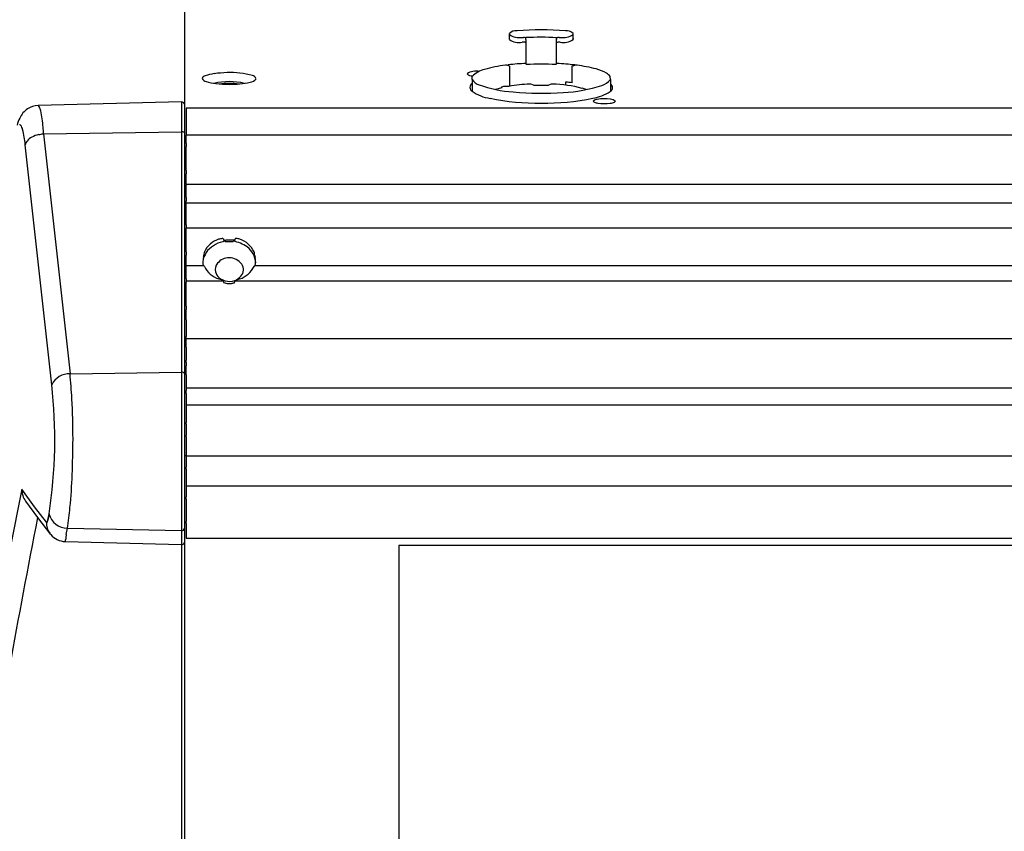
# Model space of a CAD drawing. Extents: x -2925 to 2975, y -2038 to 1975.
# Drawn here: x -2584 to -2430, y -457 to -329 of the extents above; entities that cross this region are included whole.
import ezdxf

# ---------------------------------------------------------------- set-up
doc = ezdxf.new("R2010")
doc.units = 0
doc.header["$LTSCALE"] = 76.2
doc.header["$MEASUREMENT"] = 0
doc.layers.add('DATA', color=7, linetype='CONTINUOUS')

msp = doc.modelspace()

# ---------------------------------------------------------------- linework, layer by layer
at = {"layer": 'DATA', "color": 7, "linetype": 'Continuous'}
for p, q in [((-2558.5, -342.82), (-2558.5, -304.98)), ((-2507.5, -331.56), (-2507.5, -331.75)), ((-2507.5, -331.75), (-2507.5, -331.56)), ((-2507.5, -332.53), (-2507.5, -331.75)), ((-2505.5, -332.18), (-2505.3, -332.18)), ((-2504.92, -332.23), (-2504.9, -332.27)), ((-2504.9, -332.27), (-2504.92, -332.23)), ((-2504.9, -332.53), (-2504.9, -332.27)), ((-2500.1, -332.27), (-2500.08, -332.23)), ((-2500.08, -332.23), (-2500.1, -332.27)), ((-2500.1, -332.53), (-2500.1, -332.27)), ((-2500.1, -332.27), (-2500.1, -332.53)), ((-2499.7, -332.18), (-2499.5, -332.18)), ((-2497.5, -331.75), (-2497.5, -331.56)), ((-2497.5, -332.34), (-2497.5, -331.56)), ((-2497.5, -332.53), (-2497.5, -331.75)), ((-2497.5, -332.34), (-2497.5, -332.53)), ((-2505.3, -332.96), (-2505.5, -332.96)), ((-2504.9, -332.53), (-2504.9, -336.36)), ((-2504.9, -333.04), (-2504.9, -333.06)), ((-2500.1, -336.36), (-2500.1, -332.53)), ((-2500.1, -333.06), (-2500.1, -333.04)), ((-2499.5, -332.96), (-2499.7, -332.96)), ((-2507.47, -336.71), (-2507.85, -336.57)), ((-2507.66, -336.64), (-2507.66, -336.51)), ((-2507.45, -339.85), (-2507.45, -336.73)), ((-2504.9, -336.28), (-2504.9, -336.36)), ((-2504.9, -336.28), (-2504.9, -336.36)), ((-2504.9, -336.36), (-2504.8, -336.45)), ((-2500.2, -336.45), (-2500.1, -336.36)), ((-2500.1, -336.36), (-2500.1, -336.28)), ((-2497.63, -336.67), (-2497.24, -336.52)), ((-2497.63, -339.3), (-2497.63, -336.67)), ((-2497.15, -336.57), (-2497.53, -336.71)), ((-2497.24, -336.52), (-2497.24, -336.6)), ((-2513.36, -338.79), (-2513.35, -338.35)), ((-2491.64, -338.79), (-2491.65, -338.35)), ((-2513.36, -338.79), (-2513.36, -340.66)), ((-2508.67, -340.11), (-2509.67, -340.37)), ((-2504.05, -339.54), (-2503.76, -339.65)), ((-2503.58, -339.68), (-2501.42, -339.68)), ((-2500.95, -339.54), (-2501.24, -339.65)), ((-2498.71, -339.24), (-2498.71, -339.69)), ((-2498.65, -339.2), (-2498.69, -339.22)), ((-2498.69, -339.25), (-2498.69, -339.25)), ((-2497.63, -339.3), (-2498.65, -339.2)), ((-2491.64, -338.79), (-2491.64, -340.69)), ((-2559.01, -342.32), (-2581.52, -342.91)), ((-2559.01, -342.32), (-2559.01, -347)), ((-2558.5, -347.29), (-2558.5, -342.82)), ((-1191.75, -343.29), (-2558.25, -343.29)), ((-2558.25, -343.29), (-2558.25, -347.56)), ((-2490.98, -342.36), (-2490.85, -342.21)), ((-2580.65, -347.33), (-2559.01, -347)), ((-2580.65, -347.33), (-2576.5, -385.03)), ((-2559.01, -347), (-2559.01, -384.76)), ((-2558.5, -385.05), (-2558.5, -347.29)), ((-1191.75, -347.56), (-2558.25, -347.56)), ((-2558.25, -348.83), (-2558.25, -347.56)), ((-2579.38, -386.75), (-2583.54, -349.04)), ((-2558.25, -348.83), (-2558.25, -349.18)), ((-2558.25, -349.18), (-2558.25, -349.35)), ((-2558.25, -349.7), (-2558.25, -349.35)), ((-2558.25, -351.02), (-2558.25, -349.7)), ((-2558.25, -351.12), (-2558.25, -351.02)), ((-2558.25, -353.09), (-2558.25, -351.12)), ((-2558.25, -353.09), (-2558.25, -353.44)), ((-2558.25, -353.44), (-2558.25, -353.61)), ((-2558.25, -353.96), (-2558.25, -353.61)), ((-2558.25, -355.28), (-2558.25, -353.96)), ((-1191.75, -355.28), (-2558.25, -355.28)), ((-2558.25, -355.28), (-2558.25, -355.38)), ((-2558.25, -357.35), (-2558.25, -355.38)), ((-2558.25, -357.35), (-2558.25, -357.7)), ((-2558.25, -357.7), (-2558.25, -357.87)), ((-2558.25, -358.22), (-2558.25, -357.87)), ((-1191.75, -358.22), (-2558.25, -358.22)), ((-2558.25, -359.54), (-2558.25, -358.22)), ((-2558.25, -359.64), (-2558.25, -359.54)), ((-2558.25, -361.61), (-2558.25, -359.64)), ((-2558.25, -361.61), (-2558.25, -361.96)), ((-2558.25, -361.96), (-2558.25, -362.13)), ((-1191.75, -362.13), (-2558.25, -362.13)), ((-2558.25, -362.48), (-2558.25, -362.13)), ((-2558.25, -363.8), (-2558.25, -362.48)), ((-2558.25, -363.9), (-2558.25, -363.8)), ((-2558.25, -365.87), (-2558.25, -363.9)), ((-2552.41, -363.84), (-2552.41, -364.01)), ((-2552.12, -364.23), (-2550.88, -364.23)), ((-2550.59, -364.01), (-2550.59, -363.84)), ((-2558.25, -365.87), (-2558.25, -366.22)), ((-2558.25, -366.22), (-2558.25, -366.39)), ((-2558.25, -366.74), (-2558.25, -366.39)), ((-2555.49, -366.22), (-2555.49, -366.39)), ((-2555.49, -366.39), (-2555.49, -366.39)), ((-2547.51, -366.39), (-2547.51, -366.22)), ((-2558.25, -368.06), (-2558.25, -366.74)), ((-2555.47, -368.06), (-2558.25, -368.06)), ((-2558.25, -368.16), (-2558.25, -368.06)), ((-1202.47, -368.06), (-2547.53, -368.06)), ((-2558.25, -370.13), (-2558.25, -368.16)), ((-2558.25, -370.13), (-2558.25, -370.48)), ((-2552.4, -370.48), (-2558.25, -370.48)), ((-2558.25, -370.48), (-2558.25, -370.65)), ((-2558.25, -371), (-2558.25, -370.65)), ((-2558.25, -372.32), (-2558.25, -371)), ((-2552.4, -370.48), (-2552.4, -370.65)), ((-2550.6, -370.65), (-2550.6, -370.48)), ((-1199.4, -370.48), (-2550.6, -370.48)), ((-2558.25, -372.42), (-2558.25, -372.32)), ((-2558.25, -374.39), (-2558.25, -372.42)), ((-2558.25, -374.39), (-2558.25, -374.74)), ((-2558.25, -374.74), (-2558.25, -374.91)), ((-2558.25, -375.26), (-2558.25, -374.91)), ((-2558.25, -376.58), (-2558.25, -375.26)), ((-2558.25, -376.58), (-2558.25, -376.68)), ((-2558.25, -376.68), (-2558.25, -378.65)), ((-2558.25, -378.65), (-2558.25, -379)), ((-2558.25, -379), (-2558.25, -379.17)), ((-2558.25, -379.52), (-2558.25, -379.17)), ((-1191.75, -379.52), (-2558.25, -379.52)), ((-2558.25, -380.83), (-2558.25, -379.52)), ((-2558.25, -380.83), (-2558.25, -380.94)), ((-2558.25, -380.94), (-2558.25, -382.91)), ((-2558.25, -383.26), (-2558.25, -382.91)), ((-2558.25, -383.26), (-2558.25, -383.43)), ((-2558.25, -383.43), (-2558.25, -383.78)), ((-2576.5, -385.03), (-2559.01, -384.76)), ((-2559.01, -384.76), (-2559.01, -409.66)), ((-2558.5, -409.28), (-2558.5, -385.05)), ((-2558.25, -385.22), (-2558.25, -383.78)), ((-2558.25, -385.22), (-2558.25, -387.31)), ((-1191.75, -387.31), (-2558.25, -387.31)), ((-2558.25, -387.31), (-2558.25, -387.65)), ((-2558.25, -387.78), (-2558.25, -387.65)), ((-2558.25, -388.12), (-2558.25, -387.78)), ((-2558.25, -388.12), (-2558.25, -389.73)), ((-2558.25, -389.77), (-2558.25, -389.73)), ((-2558.25, -389.77), (-2558.25, -389.94)), ((-1191.75, -389.94), (-2558.25, -389.94)), ((-2558.25, -389.94), (-2558.25, -392.32)), ((-2558.25, -392.32), (-2558.25, -392.61)), ((-2558.25, -392.61), (-2558.25, -392.66)), ((-2558.25, -392.94), (-2558.25, -392.66)), ((-2558.25, -392.94), (-2558.25, -394.68)), ((-2558.25, -394.91), (-2558.25, -394.68)), ((-2558.25, -394.91), (-2558.25, -395.16)), ((-2558.25, -395.16), (-2558.25, -397.61)), ((-2558.25, -397.61), (-2558.25, -397.83)), ((-2558.25, -398), (-2558.25, -397.83)), ((-1191.75, -398), (-2558.25, -398)), ((-2558.25, -398), (-2558.25, -399.71)), ((-2558.25, -400.02), (-2558.25, -399.71)), ((-2558.25, -400.02), (-2558.25, -400.1)), ((-2558.25, -400.1), (-2558.25, -400.41)), ((-2558.25, -400.41), (-2558.25, -402.71)), ((-2582.1, -405.95), (-2584.09, -403.18)), ((-1191.75, -402.71), (-2558.25, -402.71)), ((-2558.25, -402.71), (-2558.25, -402.86)), ((-2558.25, -402.83), (-2558.25, -404.36)), ((-2583.48, -405.05), (-2581.6, -407.63)), ((-2558.25, -404.71), (-2558.25, -404.36)), ((-2558.25, -404.71), (-2558.25, -404.87)), ((-2558.25, -404.87), (-2558.25, -405.21)), ((-2580.21, -408.36), (-2582.1, -405.95)), ((-2558.25, -405.21), (-2558.25, -407.17)), ((-2581.6, -407.63), (-2579.55, -410.28)), ((-2580, -408.03), (-2579.81, -407.03)), ((-2558.25, -407.17), (-2558.25, -407.25)), ((-2558.25, -407.25), (-2558.25, -408.22)), ((-2558.25, -408.57), (-2558.25, -408.22)), ((-2580.21, -408.37), (-2580.21, -408.36)), ((-2577.12, -410.3), (-2576.93, -409.3)), ((-2576.93, -409.3), (-2559.01, -409.66)), ((-2559.01, -409.66), (-2559.01, -410.66)), ((-2558.5, -410.28), (-2558.5, -409.28)), ((-2558.25, -408.57), (-2558.25, -408.81)), ((-2558.25, -408.81), (-2558.25, -409.16)), ((-2558.25, -409.16), (-2558.25, -409.86)), ((-2577.15, -410.73), (-2577.19, -411.02)), ((-2577.12, -410.3), (-2577.15, -410.73)), ((-2559.01, -410.66), (-2559.01, -411.87)), ((-2558.5, -411.37), (-2558.5, -410.28)), ((-2558.25, -409.86), (-2558.25, -410.87)), ((-2558.25, -410.87), (-1191.75, -410.87)), ((-2577.28, -411.39), (-2559.01, -411.87)), ((-2559.01, -411.87), (-2559.01, -543.81)), ((-2558.5, -516.23), (-2558.5, -411.37)), ((-2275.85, -411.99), (-2524.85, -411.99)), ((-2524.85, -411.99), (-2524.85, -519.25))]:
    msp.add_line(p, q, dxfattribs=at)
at = {"layer": 'DATA', "color": 7, "linetype": 'Continuous', "flags": 128}
for points in [[(-2500.1, -332.53), (-2500.1, -332.53, -0.001641), (-2500.1, -332.28), (-2500.1, -332.27)], [(-2579.81, -407.03), (-2579.81, -407.05, 0.000267), (-2580, -408.01), (-2580, -408.03)]]:
    msp.add_lwpolyline(points, format="xyb", dxfattribs=at)
at = {"layer": 'DATA', "color": 7, "linetype": 'Continuous'}
for centre, radius, start, end in [((-2506.48, -332.63), 1.48, 83.1633, 133.7246), ((-2505.98, -329.54), 2.68, 235.4189, 280.3268), ((-2502.5, -374.93), 43.93, 85.0357, 94.9643), ((-2505.25, -333.09), 0.91, 69.2504, 93.363), ((-2502.51, -382.8), 50.63, 87.248, 92.738), ((-2499.75, -333.09), 0.91, 86.637, 110.7496), ((-2499.02, -329.54), 2.68, 259.6723, 304.582), ((-2498.52, -332.63), 1.48, 46.2728, 96.8394), ((-2505.98, -330.32), 2.68, 235.4189, 280.3268), ((-2505.2, -333.48), 0.533, 55.0885, 100.2991), ((-2499.8, -333.48), 0.533, 79.7009, 124.9115), ((-2499.02, -330.32), 2.68, 259.6723, 304.582), ((-2506.35, -353.42), 16.96, 96.0269, 107.343), ((-2508.03, -337.24), 0.693, 75.2536, 98.3046), ((-2503.02, -375.83), 39.6, 92.7276, 96.7386), ((-2507.5, -336.77), 0.0651, 35.4884, 66.2664), ((-2502.5, -381.87), 45.48, 87.0985, 92.9015), ((-2501.94, -372.71), 36.48, 86.9722, 87.1045), ((-2502.04, -377.11), 40.88, 83.2582, 87.1624), ((-2496.97, -337.24), 0.693, 81.6954, 104.7464), ((-2500.71, -364.28), 27.99, 75.8638, 82.1317), ((-2555.19, -338.83), 0.593, 99.6359, 161.6158), ((-2554.98, -338.27), 0.854, 206.2549, 258.8918), ((-2553.07, -343.95), 6.12, 97.539, 111.2143), ((-2551.35, -356.49), 18.77, 91.4356, 97.7399), ((-2551.42, -351.46), 13.75, 74.9607, 91.6675), ((-2548.28, -338.06), 1.16, 273.6831, 328.1969), ((-2547.99, -338.89), 0.723, 17.8637, 79.1424), ((-2512.69, -340.23), 2.75, 80.2355, 122.0494), ((-2513.34, -337.07), 1.16, 225.5039, 273.1984), ((-2510.61, -340.85), 3.71, 102.3396, 137.5911), ((-2513.26, -337.79), 0.437, 268.5567, 274.9534), ((-2495.42, -343.2), 6.26, 59.3421, 75.6649), ((-2493.25, -339.49), 1.96, 35.4763, 58.5896), ((-2553.06, -333.2), 6.26, 250.562, 265.0867), ((-2551.5, -349.43), 10.3, 76.4694, 103.5306), ((-2551.47, -321.42), 18.14, 263.259, 269.9043), ((-2551.5, -352.49), 13.07, 83.2194, 96.7806), ((-2551.31, -325.51), 14.05, 269.2189, 282.7624), ((-2513, -340.05), 0.707, 120.2198, 239.7802), ((-2511.5, -337.53), 2.25, 214.1897, 251.0206), ((-2505.56, -320.79), 20.01, 250.533, 266.1418), ((-2508.67, -340.04), 0.0679, 112.8715, 272.1335), ((-2508.14, -341.32), 1.44, 92.1146, 112.4974), ((-2508.01, -350.73), 10.85, 87.8194, 90.9751), ((-2503.11, -366.01), 26.51, 92.4982, 99.7416), ((-2504.22, -340.15), 0.628, 74.5355, 94.566), ((-2503.6, -339.12), 0.556, 253.7906, 271.8526), ((-2501.4, -339.12), 0.556, 268.1474, 286.2094), ((-2500.78, -340.15), 0.628, 85.434, 105.4645), ((-2501.23, -359.7), 20.18, 75.1825, 88.5962), ((-2499.93, -318.78), 22.07, 272.3298, 288.3423), ((-2498.68, -339.25), 0.0306, 116.0363, 159.3146), ((-2501.73, -373.55), 34.49, 83.1701, 84.8769), ((-2496.6, -342.88), 2.75, 64.9412, 78.705), ((-2493.73, -337.24), 2.6, 286.6822, 323.4153), ((-2492.01, -340.09), 0.712, 299.5966, 58.8963), ((-2509.57, -335.13), 6.7, 235.6012, 261.7576), ((-2503.05, -304.49), 38.01, 258.639, 270.8258), ((-2502.49, -293.23), 47.73, 264.6879, 274.1535), ((-2501.95, -304.54), 37.97, 269.1725, 281.481), ((-2496.03, -333.3), 8.6, 280.9599, 300.5628), ((-2581.37, -346.26), 3.36, 92.5768, 122.4869), ((-2581.76, -343.34), 0.496, 21.4495, 61.6736), ((-2583.23, -344.12), 2.16, 10.7248, 26.4557), ((-2559, -342.82), 0.5, 0, 91.5), ((-2493.63, -342.95), 1.03, 93.6743, 134.2121), ((-2493.64, -341.46), 1.03, 226.489, 255.9125), ((-2493.43, -340.67), 1.85, 255.5437, 263.7731), ((-2492.6, -348.55), 6.72, 81.8022, 99.3549), ((-2492.6, -335.89), 6.7, 261.1776, 278.1872), ((-2491.7, -343.22), 1.32, 49.6923, 87.6078), ((-2491.75, -340.68), 1.85, 273.35, 294.6243), ((-2578.29, -347.72), 6.75, 154.9646, 165.2186), ((-2581.26, -346.33), 3.48, 123.4917, 155.1191), ((-2600.5, -347.83), 19.82, 4.4872, 11.9535), ((-2584.42, -346.15), 0.236, 48.5946, 95.6593), ((-2586.21, -347.28), 2.35, 14.2172, 33.9652), ((-2717.83, -358.29), 137.61, 4.5676, 5.0069), ((-2598.51, -350.35), 15.02, 5.0066, 14.2393), ((-2581.37, -350.03), 2.45, 117.7374, 140.5574), ((-2580.63, -351.23), 3.86, 102.5956, 119.125), ((-2624.9, -89.87), 261.23, 279.5689, 279.7508), ((-2558.98, -347.7), 0.704, 60.2537, 92.3348), ((-2558.74, -347.31), 0.246, 6.0551, 63.5092), ((-2581.34, -349.78), 2.33, 145.639, 161.4724), ((-2551.99, -367.5), 3.78, 108.1629, 154.5163), ((-2551.5, -368.78), 4.6, 97.7539, 137.7362), ((-2552.54, -365.74), 1.94, 91.7955, 109.149), ((-2552.58, -364.47), 0.669, 80.7736, 90.9713), ((-2552.5, -363.95), 0.144, 60.5739, 81.7693), ((-2552.44, -363.85), 0.0281, 8.3085, 57.3171), ((-2552.39, -364.01), 0.0257, 186.373, 223.9711), ((-2552.37, -363.99), 0.052, 228.5354, 248.8995), ((-2552.31, -363.83), 0.225, 248.5356, 263.4174), ((-2552.25, -363.52), 0.541, 261.3156, 267.168), ((-2552.21, -362.63), 1.43, 267.3338, 271.8539), ((-2552.26, -354.54), 9.52, 270.5541, 271.3293), ((-2551.32, -392.5), 28.45, 88.7248, 91.4469), ((-2551.61, -369.29), 5.12, 55.0795, 81.8637), ((-2550.71, -363.71), 0.345, 274.1849, 285.1897), ((-2550.65, -363.96), 0.0898, 284.8597, 304.3802), ((-2550.57, -363.84), 0.0195, 122.9635, 178.2663), ((-2550.61, -364.01), 0.0223, 305.0615, 357.0667), ((-2550.53, -363.89), 0.0795, 114.4251, 128.0374), ((-2550.48, -364.02), 0.218, 100.9284, 111.0336), ((-2550.42, -364.36), 0.565, 87.795, 100.5299), ((-2550.45, -365.64), 1.85, 70.3697, 88.4891), ((-2551.01, -367.5), 3.78, 25.4852, 71.8371), ((-2550.39, -368.98), 5.59, 143.928, 159.2405), ((-2557.12, -366.27), 1.64, 343.4291, 355.814), ((-2554.56, -366.25), 0.924, 155.8173, 178.1197), ((-2550.75, -367.8), 3.41, 3.572, 52.5092), ((-2548.35, -366.23), 0.841, 0.7692, 25.2939), ((-2545.83, -366.26), 1.69, 184.3418, 196.3611), ((-2552.85, -367.47), 2.8, 164.7801, 192.0246), ((-2555.51, -368.12), 0.0758, 30.997, 60.1303), ((-2552.21, -368.67), 1.5, 138.6495, 194.0539), ((-2551.57, -369.1), 2.27, 88.1704, 140.9649), ((-2551.43, -369.13), 2.3, 34.7221, 91.6866), ((-2550.66, -368.68), 1.41, 314.8593, 37.6355), ((-2546.99, -368.41), 0.651, 147.5615, 157.7535), ((-2547.53, -368.09), 0.0315, 91.2306, 116.4016), ((-2550.15, -367.47), 2.8, 347.9724, 15.228), ((-2555.91, -368.37), 0.547, 22.0741, 31.465), ((-2551.99, -366.53), 3.78, 205.5581, 251.9623), ((-2551.42, -368.32), 2.36, 197.4673, 224.7269), ((-2551.01, -366.53), 3.78, 288.0377, 334.4419), ((-2558.16, -383.85), 14.6, 67.6194, 69.9991), ((-2550.76, -366.15), 4.49, 238.6497, 251.9651), ((-2553.04, -371.36), 1.1, 55.387, 66.6285), ((-2552.44, -370.48), 0.0406, 7.8763, 47.0491), ((-2552.37, -370.65), 0.0293, 183.0767, 223.6985), ((-2552.27, -370.55), 0.169, 223.5034, 245.1765), ((-2551.79, -369.49), 1.33, 245.6866, 260.5714), ((-2551.44, -368.15), 2.37, 252.8228, 289.8444), ((-2551.56, -368.38), 2.47, 259.3456, 268.2763), ((-2551.53, -367.46), 3.38, 268.3433, 274.0329), ((-2551.5, -367.65), 3.2, 273.7735, 278.04), ((-2551.3, -369.06), 1.77, 277.8784, 286.1771), ((-2551.03, -369.96), 0.833, 285.5335, 296.4269), ((-2550.74, -370.54), 0.181, 296.9187, 314.5185), ((-2551.51, -368.13), 2.41, 291.2528, 320.047), ((-2550.64, -370.64), 0.0363, 315.9824, 353.088), ((-2550.52, -370.51), 0.0907, 116.3604, 159.1152), ((-2549.99, -371.4), 1.12, 110.2419, 120.6039), ((-2547.68, -376.4), 6.63, 108.968, 113.9716), ((-2576.59, -388.15), 3.13, 88.4051, 153.2871), ((-2672.11, -394.2), 96.04, 3.1271, 5.4838), ((-2559, -385.56), 0.802, 68.7193, 90.8986), ((-2558.81, -385.14), 0.336, 39.1053, 72.241), ((-2558.72, -385.07), 0.224, 5.0437, 39.8633), ((-2655.43, -395.3), 76.53, 351.1818, 6.4211), ((-2698.86, -395.44), 122.82, 0.0738, 3.0204), ((-5016.85, -348.12), 2441.27, 358.76141, 358.89307), ((-2670.41, -396.9), 94.34, 354.4483, 357.5792), ((-1959.85, -530.97), 637.19, 168.43105, 177.64887), ((-2582.57, -403.23), 1.52, 178.1362, 191.3859), ((-2579.96, -403), 4.14, 187.3663, 196.475), ((-2581.12, -403.28), 2.95, 197.7577, 216.9114), ((-2609.08, -403.55), 32.66, 349.8536, 355.6451), ((-1269.07, -666.16), 1337.75, 168.85694, 170.90774), ((-2580.62, -408.07), 0.589, 330.9756, 347.1619), ((-2587.14, -406.34), 7.34, 345.3003, 346.6706), ((-2576.85, -406.24), 3.07, 194.9933, 268.515), ((-2580.13, -408.28), 0.117, 226.4277, 249.0269), ((-2577.48, -408.49), 2.73, 177.3606, 215.7973), ((-2580.15, -408.35), 0.0375, 245.5939, 283.1826), ((-2580.17, -408.32), 0.0717, 286.0748, 334.2109), ((-2558.95, -409.21), 0.456, 262.0361, 350.7974), ((-2577.2, -408.37), 3.02, 219.1711, 268.5451), ((-2577.33, -411.33), 0.096, 315.6888, 352.231), ((-2578.93, -410.93), 1.74, 346.3725, 357.0177), ((-2559, -411.37), 0.5, 268.5, 0)]:
    msp.add_arc(centre, radius, start, end, dxfattribs=at)

doc.saveas('drawing.dxf')
